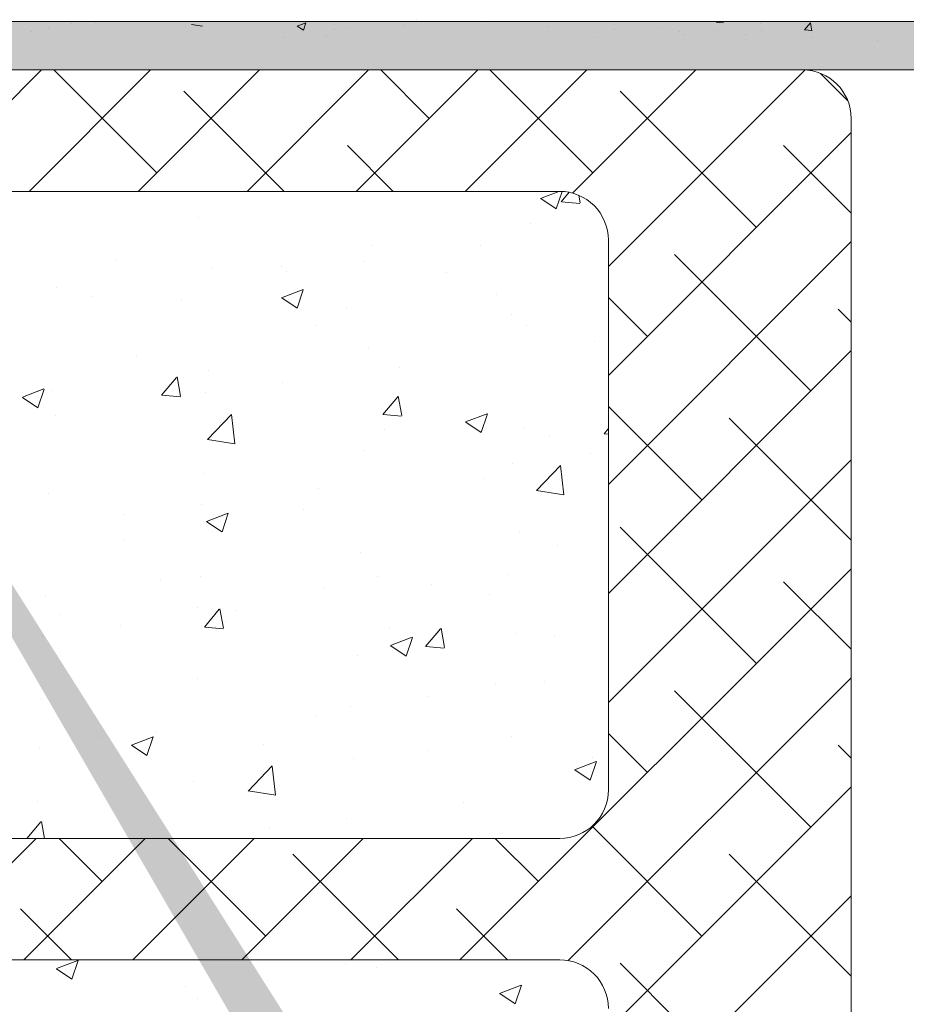
# Model space of a CAD drawing. Units: millimetres. Extents: x 14277 to 14574, y 4504 to 4721.
# Drawn here: x 14376 to 14413, y 4628 to 4669 of the extents above; entities that cross this region are included whole.
import ezdxf

# ---------------------------------------------------------------- set-up
doc = ezdxf.new("R2010")
doc.units = ezdxf.units.MM
for name, color, linetype, lineweight in [('Lienen MontagebÃ¼gel', 7, 'Continuous', 20), ('Lienen Ziegel', 7, 'Continuous', 15), ('Putz Sch', 252, 'Continuous', 20), ('Putznetz Sch', 254, 'Continuous', 15), ('Schrafur Montageb', 253, 'Continuous', 20)]:
    doc.layers.add(name, color=color, linetype=linetype, lineweight=lineweight)

# ---------------------------------------------------------------- blocks, each defined once
blk = doc.blocks.new('KÃ¶rper 19')
at = {"layer": 'Schrafur Montageb'}
h = blk.add_hatch(color=256, dxfattribs=at)
edge = h.paths.add_edge_path()
edge.add_line((-1559.898, 1239.114), (-1559.898, 1235.552))
edge.add_line((-1559.898, 1235.552), (-1558, 1237.019))
edge.add_arc((-1557.871, 1236.866), 0.2, 359.6463, 129.9467, ccw=False)
edge.add_line((-1557.671, 1236.864), (-1557.671, 1239.616))
edge.add_line((-1557.671, 1239.616), (-1553.677, 1244.008))
edge.add_arc((-1555.231, 1245.749), 2.333, 311.7565, 360)
edge.add_line((-1552.898, 1245.749), (-1552.898, 1262.139))
edge.add_line((-1552.898, 1262.139), (-1552.698, 1262.139))
edge.add_arc((-1552.698, 1260.139), 2, 360, 90, ccw=False)
edge.add_line((-1550.698, 1260.139), (-1550.698, 1254.116))
edge.add_line((-1550.698, 1254.116), (-1548.698, 1254.116))
edge.add_line((-1548.698, 1254.116), (-1548.698, 1260.139))
edge.add_arc((-1552.698, 1260.139), 4, 0, 90)
edge.add_line((-1552.698, 1264.139), (-1552.898, 1264.139))
edge.add_line((-1552.898, 1264.139), (-1552.898, 1292.116))
edge.add_line((-1552.898, 1292.116), (-1552.698, 1292.116))
edge.add_arc((-1552.698, 1296.116), 4, 270, 0)
edge.add_line((-1548.698, 1296.116), (-1548.698, 1302.116))
edge.add_line((-1548.698, 1302.116), (-1550.698, 1302.116))
edge.add_line((-1550.698, 1302.116), (-1550.698, 1296.116))
edge.add_arc((-1552.698, 1296.116), 2, 270, 360, ccw=False)
edge.add_line((-1552.698, 1294.116), (-1552.898, 1294.116))
edge.add_line((-1552.898, 1294.116), (-1552.898, 1304.616))
edge.add_arc((-1554.898, 1304.616), 2, 0, 90)
edge.add_line((-1554.898, 1306.616), (-1598.656, 1306.616))
edge.add_arc((-1598.656, 1306.316), 0.3, 319.8833, 90, ccw=False)
edge.add_line((-1598.427, 1306.123), (-1599.656, 1304.616))
edge.add_line((-1599.656, 1304.616), (-1554.898, 1304.616))
edge.add_line((-1554.898, 1304.616), (-1554.898, 1245.616))
edge.add_line((-1554.898, 1245.616), (-1559.224, 1240.892))
edge.add_arc((-1556.491, 1238.84), 3.417, 143.1042, 175.4135)
edge = h.paths.add_edge_path()
edge.add_line((-1608.002, 1304.616), (-1652.898, 1304.616))
edge.add_line((-1652.898, 1304.616), (-1652.898, 1306.616))
edge.add_line((-1652.898, 1306.616), (-1609.139, 1306.616))
edge.add_arc((-1609.141, 1306.416), 0.2, 89.6463, 219.9467)
edge.add_line((-1609.294, 1306.288), (-1608.002, 1304.616))
h.paths.add_polyline_path([(-1559.898, 1227.566), (-1559.898, 1221.616)], flags=17)
edge = h.paths.add_edge_path()
edge.add_line((-1557.671, 1226.366), (-1557.671, 1221.616))
edge.add_line((-1559.898, 1221.616), (-1557.671, 1221.616))
edge.add_line((-1609.157, 1306.616), (-1609.139, 1306.616))
edge.add_line((-1558.164, 1226.152), (-1559.898, 1227.566))
edge.add_arc((-1557.971, 1226.381), 0.3, 229.8833, 0)
edge.add_line((-1559.898, 1227.566), (-1559.898, 1221.616))
edge.add_line((-1652.898, 1306.616), (-1652.898, 1304.616))
at = {"layer": 'Lienen MontagebÃ¼gel'}
for p, q in [((-1554.898, 1306.616), (-1598.656, 1306.616)), ((-1599.656, 1304.616), (-1554.898, 1304.616))]:
    blk.add_line(p, q, dxfattribs=at)
at = {"layer": 'Lienen Ziegel'}
for p, q in [((-1599.656, 1304.616), (-1561.898, 1304.616)), ((-1559.898, 1302.616), (-1559.898, 1235.552)), ((-1571.896, 1299.616), (-1601.383, 1299.616)), ((-1571.9, 1299.616), (-1571.896, 1299.616)), ((-1569.898, 1297.616), (-1569.898, 1274.966)), ((-1601.325, 1272.966), (-1571.898, 1272.966)), ((-1571.896, 1267.966), (-1601.325, 1267.966)), ((-1571.9, 1267.966), (-1571.896, 1267.966))]:
    blk.add_line(p, q, dxfattribs=at)
for centre, start, end in [((-1561.898, 1302.616), 0, 90), ((-1571.898, 1297.616), 0, 90.0551), ((-1571.898, 1274.966), 270, 0), ((-1571.898, 1265.966), 0, 90.0551)]:
    blk.add_arc(centre, 2, start, end, dxfattribs=at)
at = {"layer": 'Putznetz Sch'}
for p, q in [((-1598.239, 1299.616), (-1593.239, 1304.616)), ((-1593.749, 1299.616), (-1588.749, 1304.616)), ((-1588.497, 1300.378), (-1592.735, 1304.616)), ((-1589.259, 1299.616), (-1584.259, 1304.616)), ((-1584.769, 1299.616), (-1579.769, 1304.616)), ((-1580.279, 1299.616), (-1575.279, 1304.616)), ((-1577.272, 1302.623), (-1579.265, 1304.616)), ((-1575.788, 1299.616), (-1570.788, 1304.616)), ((-1570.536, 1300.378), (-1574.774, 1304.616)), ((-1571.369, 1299.545), (-1566.298, 1304.616)), ((-1569.898, 1296.527), (-1561.81, 1304.614)), ((-1560.037, 1303.349), (-1561.165, 1304.477)), ((-1583.245, 1299.616), (-1587.374, 1303.746)), ((-1563.801, 1298.133), (-1569.414, 1303.746)), ((-1569.898, 1292.037), (-1559.898, 1302.037)), ((-1578.755, 1299.616), (-1580.639, 1301.501)), ((-1559.898, 1298.72), (-1562.679, 1301.501)), ((-1572.687, 1299.329), (-1571.937, 1299.616)), ((-1572.687, 1299.329), (-1571.937, 1299.616)), ((-1572.679, 1299.325), (-1572.047, 1298.899)), ((-1572.679, 1299.325), (-1572.047, 1298.899)), ((-1572.046, 1298.897), (-1571.806, 1299.614)), ((-1572.046, 1298.897), (-1571.806, 1299.614)), ((-1571.839, 1299.185), (-1571.509, 1299.578)), ((-1571.839, 1299.185), (-1571.509, 1299.578)), ((-1571.057, 1299.14), (-1571.115, 1299.457)), ((-1571.057, 1299.14), (-1571.115, 1299.457)), ((-1571.826, 1299.184), (-1571.067, 1299.117)), ((-1571.826, 1299.184), (-1571.067, 1299.117)), ((-1586.76, 1298.555), (-1586.76, 1298.555)), ((-1586.76, 1298.555), (-1586.76, 1298.555)), ((-1573.1, 1298.3), (-1573.1, 1298.3)), ((-1573.1, 1298.3), (-1573.1, 1298.3)), ((-1579.621, 1297.406), (-1579.621, 1297.406)), ((-1579.621, 1297.406), (-1579.621, 1297.406)), ((-1575.168, 1297.378), (-1575.168, 1297.378)), ((-1575.168, 1297.378), (-1575.168, 1297.378)), ((-1569.898, 1287.547), (-1559.898, 1297.547)), ((-1561.556, 1291.398), (-1567.169, 1297.011)), ((-1590.136, 1296.828), (-1590.136, 1296.828)), ((-1590.136, 1296.828), (-1590.136, 1296.828)), ((-1586.217, 1296.454), (-1586.217, 1296.454)), ((-1586.217, 1296.454), (-1586.217, 1296.454)), ((-1583.356, 1296.542), (-1583.356, 1296.542)), ((-1583.356, 1296.542), (-1583.356, 1296.542)), ((-1579.978, 1296.745), (-1579.978, 1296.745)), ((-1579.978, 1296.745), (-1579.978, 1296.745)), ((-1583.157, 1296.326), (-1583.157, 1296.326)), ((-1583.157, 1296.326), (-1583.157, 1296.326)), ((-1576.577, 1296.255), (-1576.577, 1296.255)), ((-1576.577, 1296.255), (-1576.577, 1296.255)), ((-1592.632, 1295.641), (-1592.632, 1295.641)), ((-1592.632, 1295.641), (-1592.632, 1295.641)), ((-1591.178, 1295.27), (-1591.178, 1295.27)), ((-1591.178, 1295.27), (-1591.178, 1295.27)), ((-1583.357, 1295.233), (-1582.468, 1295.574)), ((-1583.357, 1295.233), (-1582.468, 1295.574)), ((-1583.35, 1295.229), (-1582.718, 1294.803)), ((-1583.35, 1295.229), (-1582.718, 1294.803)), ((-1582.717, 1294.801), (-1582.46, 1295.568)), ((-1582.717, 1294.801), (-1582.46, 1295.568)), ((-1574.503, 1295.382), (-1574.503, 1295.382)), ((-1574.503, 1295.382), (-1574.503, 1295.382)), ((-1568.291, 1293.643), (-1569.898, 1295.249)), ((-1587.458, 1295.122), (-1587.458, 1295.122)), ((-1587.458, 1295.122), (-1587.458, 1295.122)), ((-1580.678, 1294.836), (-1580.678, 1294.836)), ((-1580.678, 1294.836), (-1580.678, 1294.836)), ((-1573.899, 1294.549), (-1573.899, 1294.549)), ((-1573.899, 1294.549), (-1573.899, 1294.549)), ((-1559.898, 1294.23), (-1560.434, 1294.766)), ((-1581.91, 1294.111), (-1581.91, 1294.111)), ((-1581.91, 1294.111), (-1581.91, 1294.111)), ((-1573.255, 1294.072), (-1573.255, 1294.072)), ((-1573.255, 1294.072), (-1573.255, 1294.072)), ((-1570.488, 1293.425), (-1570.488, 1293.425)), ((-1570.488, 1293.425), (-1570.488, 1293.425)), ((-1589.316, 1292.839), (-1589.316, 1292.839)), ((-1589.316, 1292.839), (-1589.316, 1292.839)), ((-1579.775, 1293.178), (-1579.775, 1293.178)), ((-1579.775, 1293.178), (-1579.775, 1293.178)), ((-1569.898, 1283.056), (-1559.898, 1293.056)), ((-1587.513, 1291.181), (-1587.66, 1291.977)), ((-1587.513, 1291.181), (-1587.66, 1291.977)), ((-1586.372, 1292.226), (-1586.372, 1292.226)), ((-1586.372, 1292.226), (-1586.372, 1292.226)), ((-1578.509, 1292.369), (-1578.509, 1292.369)), ((-1578.509, 1292.369), (-1578.509, 1292.369)), ((-1588.295, 1291.226), (-1587.683, 1291.956)), ((-1588.295, 1291.226), (-1587.683, 1291.956)), ((-1583.319, 1291.736), (-1583.319, 1291.736)), ((-1583.319, 1291.736), (-1583.319, 1291.736)), ((-1594.028, 1291.136), (-1593.139, 1291.478)), ((-1594.028, 1291.136), (-1593.139, 1291.478)), ((-1593.388, 1290.705), (-1593.13, 1291.472)), ((-1593.388, 1290.705), (-1593.13, 1291.472)), ((-1592.786, 1291.413), (-1592.786, 1291.413)), ((-1592.786, 1291.413), (-1592.786, 1291.413)), ((-1588.282, 1291.225), (-1587.523, 1291.158)), ((-1588.282, 1291.225), (-1587.523, 1291.158)), ((-1586.498, 1291.317), (-1586.498, 1291.317)), ((-1586.498, 1291.317), (-1586.498, 1291.317)), ((-1578.404, 1290.384), (-1578.55, 1291.18)), ((-1578.404, 1290.384), (-1578.55, 1291.18)), ((-1594.021, 1291.133), (-1593.389, 1290.706)), ((-1594.021, 1291.133), (-1593.389, 1290.706)), ((-1579.186, 1290.429), (-1578.573, 1291.159)), ((-1579.186, 1290.429), (-1578.573, 1291.159)), ((-1566.046, 1286.908), (-1569.898, 1290.759)), ((-1592.662, 1290.372), (-1592.662, 1290.372)), ((-1592.662, 1290.372), (-1592.662, 1290.372)), ((-1586.411, 1289.393), (-1585.422, 1290.424)), ((-1586.411, 1289.393), (-1585.422, 1290.424)), ((-1585.282, 1289.216), (-1585.422, 1290.422)), ((-1585.282, 1289.216), (-1585.422, 1290.422)), ((-1579.173, 1290.428), (-1578.414, 1290.361)), ((-1579.173, 1290.428), (-1578.414, 1290.361)), ((-1575.777, 1290.119), (-1574.887, 1290.461)), ((-1575.777, 1290.119), (-1574.887, 1290.461)), ((-1575.136, 1289.688), (-1574.879, 1290.455)), ((-1575.136, 1289.688), (-1574.879, 1290.455)), ((-1585.883, 1290.086), (-1585.883, 1290.086)), ((-1585.883, 1290.086), (-1585.883, 1290.086)), ((-1575.769, 1290.115), (-1575.138, 1289.689)), ((-1575.769, 1290.115), (-1575.138, 1289.689)), ((-1559.898, 1285.249), (-1564.924, 1290.275)), ((-1579.103, 1289.8), (-1579.103, 1289.8)), ((-1579.103, 1289.8), (-1579.103, 1289.8)), ((-1573.409, 1289.845), (-1573.409, 1289.845)), ((-1573.409, 1289.845), (-1573.409, 1289.845)), ((-1570.076, 1289.633), (-1569.898, 1289.846)), ((-1570.076, 1289.633), (-1569.898, 1289.846)), ((-1570.064, 1289.631), (-1569.898, 1289.616)), ((-1570.064, 1289.631), (-1569.898, 1289.616)), ((-1586.411, 1289.398), (-1585.281, 1289.222)), ((-1586.411, 1289.398), (-1585.281, 1289.222)), ((-1572.324, 1289.513), (-1572.324, 1289.513)), ((-1572.324, 1289.513), (-1572.324, 1289.513)), ((-1579.93, 1288.951), (-1579.93, 1288.951)), ((-1579.93, 1288.951), (-1579.93, 1288.951)), ((-1570.65, 1288.834), (-1570.65, 1288.834)), ((-1570.65, 1288.834), (-1570.65, 1288.834)), ((-1573.829, 1288.416), (-1573.829, 1288.416)), ((-1573.829, 1288.416), (-1573.829, 1288.416)), ((-1569.898, 1278.566), (-1559.898, 1288.566)), ((-1586.526, 1287.998), (-1586.526, 1287.998)), ((-1586.526, 1287.998), (-1586.526, 1287.998)), ((-1572.857, 1287.291), (-1571.868, 1288.322)), ((-1572.857, 1287.291), (-1571.868, 1288.322)), ((-1571.728, 1287.114), (-1571.868, 1288.32)), ((-1571.728, 1287.114), (-1571.868, 1288.32)), ((-1575.028, 1287.804), (-1575.028, 1287.804)), ((-1575.028, 1287.804), (-1575.028, 1287.804)), ((-1592.941, 1287.185), (-1592.941, 1287.185)), ((-1592.941, 1287.185), (-1592.941, 1287.185)), ((-1581.85, 1287.36), (-1581.85, 1287.36)), ((-1581.85, 1287.36), (-1581.85, 1287.36)), ((-1572.857, 1287.295), (-1571.727, 1287.12)), ((-1572.857, 1287.295), (-1571.727, 1287.12)), ((-1586.66, 1286.727), (-1586.66, 1286.727)), ((-1586.66, 1286.727), (-1586.66, 1286.727)), ((-1589.839, 1286.308), (-1589.839, 1286.308)), ((-1589.839, 1286.308), (-1589.839, 1286.308)), ((-1586.447, 1286.023), (-1585.558, 1286.364)), ((-1586.447, 1286.023), (-1585.558, 1286.364)), ((-1585.807, 1285.591), (-1585.55, 1286.359)), ((-1585.807, 1285.591), (-1585.55, 1286.359)), ((-1582.434, 1286.533), (-1582.434, 1286.533)), ((-1582.434, 1286.533), (-1582.434, 1286.533)), ((-1586.44, 1286.019), (-1585.808, 1285.593)), ((-1586.44, 1286.019), (-1585.808, 1285.593)), ((-1573.564, 1285.617), (-1573.564, 1285.617)), ((-1573.564, 1285.617), (-1573.564, 1285.617)), ((-1563.801, 1280.173), (-1569.414, 1285.785)), ((-1589.841, 1285.262), (-1589.841, 1285.262)), ((-1589.841, 1285.262), (-1589.841, 1285.262)), ((-1580.084, 1284.723), (-1580.084, 1284.723)), ((-1580.084, 1284.723), (-1580.084, 1284.723)), ((-1571.985, 1285.016), (-1571.985, 1285.016)), ((-1571.985, 1285.016), (-1571.985, 1285.016)), ((-1576.008, 1267.966), (-1559.898, 1284.076)), ((-1588.356, 1283.596), (-1588.356, 1283.596)), ((-1588.356, 1283.596), (-1588.356, 1283.596)), ((-1586.68, 1283.771), (-1586.68, 1283.771)), ((-1586.68, 1283.771), (-1586.68, 1283.771)), ((-1579.391, 1283.744), (-1579.391, 1283.744)), ((-1579.391, 1283.744), (-1579.391, 1283.744)), ((-1573.991, 1283.825), (-1573.991, 1283.825)), ((-1573.991, 1283.825), (-1573.991, 1283.825)), ((-1559.898, 1280.759), (-1562.679, 1283.54)), ((-1581.576, 1283.31), (-1581.576, 1283.31)), ((-1581.576, 1283.31), (-1581.576, 1283.31)), ((-1577.17, 1283.407), (-1577.17, 1283.407)), ((-1577.17, 1283.407), (-1577.17, 1283.407)), ((-1593.095, 1282.958), (-1593.095, 1282.958)), ((-1593.095, 1282.958), (-1593.095, 1282.958)), ((-1574.797, 1283.023), (-1574.797, 1283.023)), ((-1574.797, 1283.023), (-1574.797, 1283.023)), ((-1586.797, 1282.473), (-1586.797, 1282.473)), ((-1586.797, 1282.473), (-1586.797, 1282.473)), ((-1586.533, 1281.674), (-1585.92, 1282.403)), ((-1586.533, 1281.674), (-1585.92, 1282.403)), ((-1585.751, 1281.628), (-1585.898, 1282.424)), ((-1585.751, 1281.628), (-1585.898, 1282.424)), ((-1585.191, 1282.351), (-1585.191, 1282.351)), ((-1585.191, 1282.351), (-1585.191, 1282.351)), ((-1592.458, 1282.177), (-1592.458, 1282.177)), ((-1592.458, 1282.177), (-1592.458, 1282.177)), ((-1585.678, 1281.89), (-1585.678, 1281.89)), ((-1585.678, 1281.89), (-1585.678, 1281.89)), ((-1590.001, 1281.718), (-1590.001, 1281.718)), ((-1590.001, 1281.718), (-1590.001, 1281.718)), ((-1586.52, 1281.672), (-1585.761, 1281.606)), ((-1586.52, 1281.672), (-1585.761, 1281.606)), ((-1578.899, 1281.604), (-1578.899, 1281.604)), ((-1578.899, 1281.604), (-1578.899, 1281.604)), ((-1577.423, 1280.877), (-1576.811, 1281.606)), ((-1577.423, 1280.877), (-1576.811, 1281.606)), ((-1576.642, 1280.831), (-1576.788, 1281.627)), ((-1576.642, 1280.831), (-1576.788, 1281.627)), ((-1593.18, 1281.299), (-1593.18, 1281.299)), ((-1593.18, 1281.299), (-1593.18, 1281.299)), ((-1578.867, 1280.91), (-1577.977, 1281.251)), ((-1578.867, 1280.91), (-1577.977, 1281.251)), ((-1578.226, 1280.478), (-1577.969, 1281.246)), ((-1578.226, 1280.478), (-1577.969, 1281.246)), ((-1573.718, 1281.389), (-1573.718, 1281.389)), ((-1573.718, 1281.389), (-1573.718, 1281.389)), ((-1572.119, 1281.318), (-1572.119, 1281.318)), ((-1572.119, 1281.318), (-1572.119, 1281.318)), ((-1578.859, 1280.906), (-1578.228, 1280.48)), ((-1578.859, 1280.906), (-1578.228, 1280.48)), ((-1577.411, 1280.875), (-1576.652, 1280.809)), ((-1577.411, 1280.875), (-1576.652, 1280.809)), ((-1580.239, 1280.495), (-1580.239, 1280.495)), ((-1580.239, 1280.495), (-1580.239, 1280.495)), ((-1586.835, 1279.543), (-1586.835, 1279.543)), ((-1586.835, 1279.543), (-1586.835, 1279.543)), ((-1572.522, 1279.45), (-1572.522, 1279.45)), ((-1572.522, 1279.45), (-1572.522, 1279.45)), ((-1571.548, 1267.936), (-1559.898, 1279.586)), ((-1574.541, 1279.3), (-1574.541, 1279.3)), ((-1574.541, 1279.3), (-1574.541, 1279.3)), ((-1561.556, 1273.437), (-1567.169, 1279.05)), ((-1593.25, 1278.73), (-1593.25, 1278.73)), ((-1593.25, 1278.73), (-1593.25, 1278.73)), ((-1577.332, 1278.816), (-1577.332, 1278.816)), ((-1577.332, 1278.816), (-1577.332, 1278.816)), ((-1580.511, 1278.398), (-1580.511, 1278.398)), ((-1580.511, 1278.398), (-1580.511, 1278.398)), ((-1581.947, 1278.029), (-1581.947, 1278.029)), ((-1581.947, 1278.029), (-1581.947, 1278.029)), ((-1590.883, 1277.141), (-1590.883, 1277.141)), ((-1590.883, 1277.141), (-1590.883, 1277.141)), ((-1589.538, 1276.814), (-1588.648, 1277.155)), ((-1589.538, 1276.814), (-1588.648, 1277.155)), ((-1588.897, 1276.382), (-1588.64, 1277.149)), ((-1588.897, 1276.382), (-1588.64, 1277.149)), ((-1588.532, 1277.342), (-1588.532, 1277.342)), ((-1588.532, 1277.342), (-1588.532, 1277.342)), ((-1573.872, 1277.161), (-1573.872, 1277.161)), ((-1573.872, 1277.161), (-1573.872, 1277.161)), ((-1568.291, 1275.683), (-1569.898, 1277.289)), ((-1593.342, 1276.709), (-1593.342, 1276.709)), ((-1593.342, 1276.709), (-1593.342, 1276.709)), ((-1589.53, 1276.81), (-1588.898, 1276.384)), ((-1589.53, 1276.81), (-1588.898, 1276.384)), ((-1589.354, 1276.757), (-1589.354, 1276.757)), ((-1589.354, 1276.757), (-1589.354, 1276.757)), ((-1584.103, 1276.854), (-1584.103, 1276.854)), ((-1584.103, 1276.854), (-1584.103, 1276.854)), ((-1577.324, 1276.568), (-1577.324, 1276.568)), ((-1577.324, 1276.568), (-1577.324, 1276.568)), ((-1559.898, 1276.269), (-1560.434, 1276.805)), ((-1580.393, 1276.267), (-1580.393, 1276.267)), ((-1580.393, 1276.267), (-1580.393, 1276.267)), ((-1570.544, 1276.281), (-1570.544, 1276.281)), ((-1570.544, 1276.281), (-1570.544, 1276.281)), ((-1584.727, 1274.92), (-1583.738, 1275.951)), ((-1584.727, 1274.92), (-1583.738, 1275.951)), ((-1583.598, 1274.743), (-1583.739, 1275.949)), ((-1583.598, 1274.743), (-1583.739, 1275.949)), ((-1571.286, 1275.797), (-1570.397, 1276.138)), ((-1571.286, 1275.797), (-1570.397, 1276.138)), ((-1571.279, 1275.793), (-1570.647, 1275.367)), ((-1571.279, 1275.793), (-1570.647, 1275.367)), ((-1570.646, 1275.365), (-1570.388, 1276.132)), ((-1570.646, 1275.365), (-1570.388, 1276.132)), ((-1586.989, 1275.315), (-1586.989, 1275.315)), ((-1586.989, 1275.315), (-1586.989, 1275.315)), ((-1569.898, 1265.096), (-1559.898, 1275.096)), ((-1584.727, 1274.924), (-1583.597, 1274.749)), ((-1584.727, 1274.924), (-1583.597, 1274.749)), ((-1593.404, 1274.502), (-1593.404, 1274.502)), ((-1593.404, 1274.502), (-1593.404, 1274.502)), ((-1575.863, 1274.441), (-1575.863, 1274.441)), ((-1575.863, 1274.441), (-1575.863, 1274.441)), ((-1580.673, 1273.807), (-1580.673, 1273.807)), ((-1580.673, 1273.807), (-1580.673, 1273.807)), ((-1593.839, 1272.966), (-1593.267, 1273.647)), ((-1593.839, 1272.966), (-1593.267, 1273.647)), ((-1593.115, 1272.966), (-1593.245, 1273.669)), ((-1593.115, 1272.966), (-1593.245, 1273.669)), ((-1583.852, 1273.389), (-1583.852, 1273.389)), ((-1583.852, 1273.389), (-1583.852, 1273.389)), ((-1566.046, 1268.947), (-1570.57, 1273.471)), ((-1598.458, 1267.966), (-1593.458, 1272.966)), ((-1593.968, 1267.966), (-1588.968, 1272.966)), ((-1590.742, 1271.192), (-1592.516, 1272.966)), ((-1589.478, 1267.966), (-1584.478, 1272.966)), ((-1584.007, 1268.947), (-1588.026, 1272.966)), ((-1584.988, 1267.966), (-1579.988, 1272.966)), ((-1580.498, 1267.966), (-1575.498, 1272.966)), ((-1572.781, 1271.192), (-1574.555, 1272.966)), ((-1578.536, 1267.966), (-1582.884, 1272.315)), ((-1559.898, 1267.289), (-1564.924, 1272.315)), ((-1569.898, 1260.606), (-1559.898, 1270.606)), ((-1592.006, 1267.966), (-1594.11, 1270.07)), ((-1574.045, 1267.966), (-1576.149, 1270.07)), ((-1592.628, 1267.604), (-1591.738, 1267.946)), ((-1592.628, 1267.604), (-1591.738, 1267.946)), ((-1591.987, 1267.173), (-1591.73, 1267.94)), ((-1591.987, 1267.173), (-1591.73, 1267.94)), ((-1580.702, 1267.812), (-1580.702, 1267.812)), ((-1580.702, 1267.812), (-1580.702, 1267.812)), ((-1579.428, 1267.663), (-1579.428, 1267.663)), ((-1579.428, 1267.663), (-1579.428, 1267.663)), ((-1563.801, 1262.212), (-1569.414, 1267.825)), ((-1592.62, 1267.6), (-1591.989, 1267.174)), ((-1592.62, 1267.6), (-1591.989, 1267.174)), ((-1587.298, 1266.86), (-1587.298, 1266.86)), ((-1587.298, 1266.86), (-1587.298, 1266.86)), ((-1574.376, 1266.587), (-1573.487, 1266.929)), ((-1574.376, 1266.587), (-1573.487, 1266.929)), ((-1573.736, 1266.155), (-1573.478, 1266.923)), ((-1573.736, 1266.155), (-1573.478, 1266.923)), ((-1574.369, 1266.583), (-1573.737, 1266.157)), ((-1574.369, 1266.583), (-1573.737, 1266.157)), ((-1586.835, 1266.391), (-1586.835, 1266.391)), ((-1586.835, 1266.391), (-1586.835, 1266.391))]:
    blk.add_line(p, q, dxfattribs=at)
blk = doc.blocks.new('KÃ¶rper 21')
at = {"layer": 'Lienen MontagebÃ¼gel'}
blk.add_blockref('KÃ¶rper 19', (0, 0), dxfattribs=at)
at = {"layer": 'Lienen Ziegel'}
blk.add_blockref('KÃ¶rper 19', (0, 0), dxfattribs=at)

msp = doc.modelspace()

# ---------------------------------------------------------------- linework, layer by layer
at = {"layer": 'Putz Sch'}
for p, q in [((14378.271, 4668.449), (14378.271, 4668.449)), ((14379.251, 4668.491), (14379.251, 4668.491)), ((14383.206, 4668.406), (14383.658, 4668.336)), ((14387.565, 4668.339), (14387.818, 4668.168)), ((14387.566, 4668.339), (14387.922, 4668.475)), ((14387.818, 4668.169), (14387.921, 4668.476)), ((14391.989, 4668.372), (14391.989, 4668.372)), ((14392.177, 4668.547), (14392.177, 4668.547)), ((14392.475, 4668.602), (14392.475, 4668.602)), ((14393.261, 4668.54), (14393.261, 4668.54)), ((14395.186, 4668.487), (14395.186, 4668.487)), ((14397.9, 4668.327), (14397.9, 4668.327)), ((14404.809, 4668.501), (14405.113, 4668.474)), ((14406.658, 4668.43), (14406.658, 4668.43)), ((14408.456, 4668.182), (14408.701, 4668.474)), ((14408.757, 4668.147), (14408.698, 4668.466)), ((14376.613, 4668.11), (14376.613, 4668.11)), ((14377.309, 4668.267), (14377.309, 4668.267)), ((14388.781, 4667.95), (14388.781, 4667.95)), ((14389.099, 4668.197), (14389.099, 4668.197)), ((14389.611, 4668.221), (14389.611, 4668.221)), ((14400.611, 4668.212), (14400.611, 4668.212)), ((14402.567, 4668.254), (14402.567, 4668.254)), ((14403.323, 4668.098), (14403.323, 4668.098)), ((14403.462, 4668.009), (14403.462, 4668.009)), ((14404.734, 4668.176), (14404.734, 4668.176)), ((14406.035, 4667.983), (14406.035, 4667.983)), ((14406.666, 4668.171), (14406.666, 4668.171)), ((14408.453, 4668.182), (14408.756, 4668.155)), ((14387.002, 4667.864), (14387.002, 4667.864)), ((14399.929, 4667.874), (14399.929, 4667.874)), ((14408.747, 4667.869), (14408.747, 4667.869)), ((14411.459, 4667.754), (14411.459, 4667.754))]:
    msp.add_line(p, q, dxfattribs=at)

# ---------------------------------------------------------------- block references
at = {"layer": 'Lienen Ziegel'}
msp.add_blockref('KÃ¶rper 21', (15970.272, 3361.915), dxfattribs=at)

doc.saveas('drawing.dxf')
